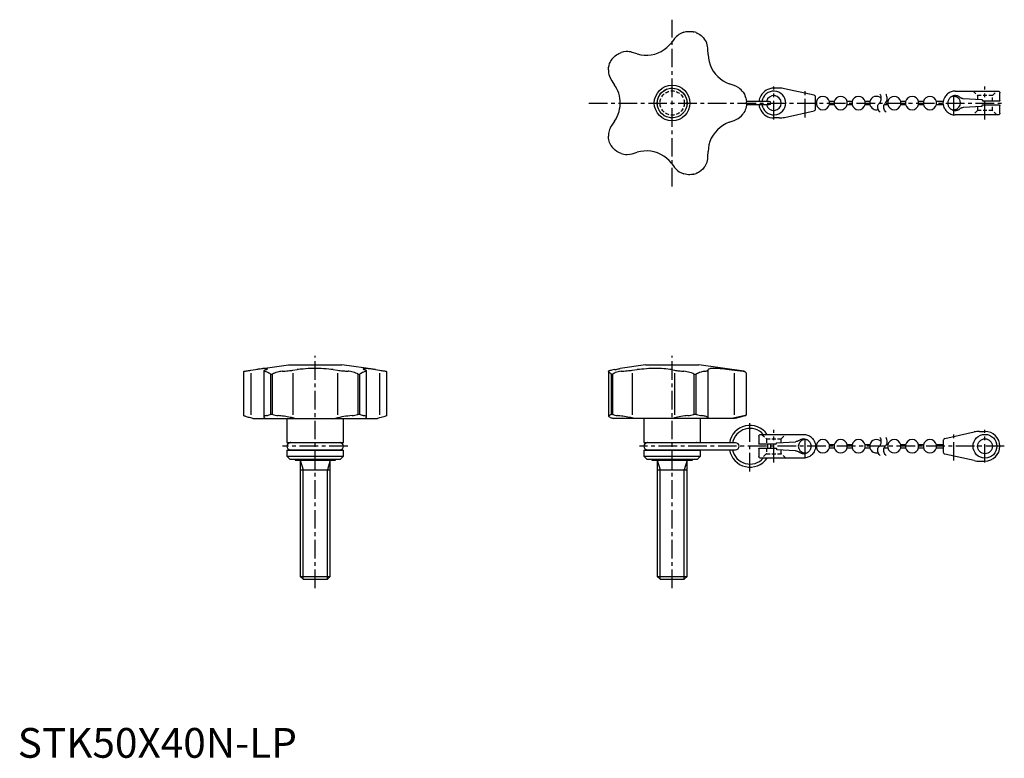
# Model space of a CAD drawing. Extents: x 1 to 332, y 0 to 248.
import ezdxf

# ---------------------------------------------------------------- set-up
doc = ezdxf.new("R2010")
doc.units = 0
doc.header["$LTSCALE"] = 5
doc.header["$MEASUREMENT"] = 0
doc.linetypes.add('CENTER', pattern=[2, 1.25, -0.25, 0.25, -0.25])
doc.linetypes.add('HIDDEN', pattern=[0.375, 0.25, -0.125])
doc.layers.get('0').update_dxf_attribs({"linetype": 'CONTINUOUS'})
for name, color, linetype in [('1', 1, 'CENTER'), ('2', 2, 'HIDDEN'), ('3', 3, 'CONTINUOUS'), ('4', 4, 'CONTINUOUS')]:
    doc.layers.add(name, color=color, linetype=linetype)
doc.styles.add('Standard1', font='arial.ttf')

msp = doc.modelspace()

# ---------------------------------------------------------------- linework, layer by layer
for p, q in [((220.84, 241.64), (219.77, 240.26)), ((208.27, 236.52), (206.6, 237.02)), ((232.09, 236.26), (232.05, 238)), ((199.67, 227.48), (200.66, 226.05)), ((240.84, 225.89), (239.2, 226.47)), ((256.02, 225), (254.17, 225)), ((267.7, 222.6), (257.75, 224.81)), ((268.17, 220.49), (268.17, 222.02)), ((315.17, 224), (329.57, 224)), ((330.17, 220.85), (330.17, 223.4)), ((252.67, 220.5), (244.99, 220.5)), ((244.99, 219.5), (252.67, 219.5)), ((268.48, 220.5), (268.17, 220.5)), ((268.17, 219.5), (268.48, 219.5)), ((268.17, 217.98), (268.17, 219.5)), ((268.48, 220.5), (268.48, 219.5)), ((274.48, 220.5), (272.86, 220.5)), ((272.86, 219.5), (272.86, 220.5)), ((272.86, 219.5), (274.48, 219.5)), ((274.48, 220.5), (274.48, 219.5)), ((280.48, 220.5), (278.86, 220.5)), ((278.86, 219.5), (278.86, 220.5)), ((278.86, 219.5), (280.48, 219.5)), ((280.48, 220.5), (280.48, 219.5)), ((286.48, 220.5), (284.86, 220.5)), ((284.86, 219.5), (284.86, 220.5)), ((284.86, 219.5), (286.48, 219.5)), ((286.48, 220.5), (286.48, 219.5)), ((291.29, 219.5), (292.48, 219.5)), ((292.48, 220.5), (292.06, 220.5)), ((292.48, 220.5), (292.48, 219.5)), ((298.48, 220.5), (296.86, 220.5)), ((296.86, 219.5), (296.86, 220.5)), ((296.86, 219.5), (298.48, 219.5)), ((298.48, 220.5), (298.48, 219.5)), ((304.48, 220.5), (302.86, 220.5)), ((302.86, 219.5), (302.86, 220.5)), ((302.86, 219.5), (304.48, 219.5)), ((304.48, 220.5), (304.48, 219.5)), ((311.2, 220.5), (308.86, 220.5)), ((308.86, 219.5), (308.86, 220.5)), ((308.86, 219.5), (311.2, 219.5)), ((317.83, 221.54), (324.17, 221.15)), ((324.17, 218.85), (317.83, 218.46)), ((324.17, 219.15), (324.17, 218.85)), ((324.37, 219.35), (329.97, 219.35)), ((329.97, 220.65), (324.67, 220.65)), ((330.17, 216.6), (330.17, 219.15)), ((257.75, 215.19), (267.7, 217.4)), ((329.57, 216), (315.17, 216)), ((200.66, 213.95), (199.67, 212.52)), ((239.2, 213.53), (240.84, 214.11)), ((256.02, 215), (254.17, 215)), ((206.6, 202.98), (208.27, 203.48)), ((232.05, 202), (232.09, 203.74)), ((219.77, 199.74), (220.84, 198.36)), ((75.91, 129.51), (75.91, 115.04)), ((78.36, 130.22), (91, 132)), ((78.36, 129.21), (78.36, 115.21)), ((82.72, 130.03), (82.72, 114.53)), ((83.48, 130.42), (82.98, 130.22)), ((91, 132), (109, 132)), ((92.52, 130.22), (93.95, 130.42)), ((92.52, 129.21), (92.52, 115.21)), ((106.05, 130.42), (107.48, 130.22)), ((107.48, 129.21), (107.48, 115.21)), ((120.26, 130.42), (109, 132)), ((117.02, 130.22), (116.52, 130.42)), ((117.28, 114.53), (117.28, 130.03)), ((120.26, 130.42), (121.64, 130.22)), ((121.64, 129.21), (121.64, 115.22)), ((124.09, 115.04), (124.09, 129.51)), ((198.57, 129.88), (198.57, 114.83)), ((198.57, 129.88), (198.57, 129.87)), ((200.66, 130.42), (199.67, 130.22)), ((211, 132), (202.54, 130.81)), ((206.6, 130.22), (208.27, 130.42)), ((206.6, 129.21), (206.6, 115.2)), ((211, 132), (229, 132)), ((219.77, 130.42), (220.84, 130.22)), ((220.84, 129.21), (220.84, 115.23)), ((244.14, 129.87), (229, 132)), ((232.05, 130.22), (232.09, 130.42)), ((232.05, 130.22), (232.05, 114.18)), ((239.2, 130.42), (243.87, 129.87)), ((240.84, 129.22), (240.84, 115.19)), ((84.98, 128.88), (84.98, 115.46)), ((84.98, 128.88), (85.64, 128.88)), ((85.64, 115.46), (85.64, 128.88)), ((114.36, 128.88), (114.36, 115.46)), ((114.36, 128.88), (115.02, 128.88)), ((115.02, 115.46), (115.02, 128.88)), ((199.54, 128.88), (199.54, 115.46)), ((199.54, 128.88), (200.02, 128.88)), ((200.02, 115.46), (200.02, 128.88)), ((227.34, 128.88), (227.34, 115.46)), ((227.34, 128.88), (228.11, 128.88)), ((228.11, 115.46), (228.11, 128.88)), ((245, 115.46), (245, 128.88)), ((79, 114), (78.36, 114.18)), ((79, 114), (121, 114)), ((82.98, 114.18), (83.21, 114)), ((84.98, 115.46), (85.64, 115.46)), ((90.5, 114), (90.5, 105.93)), ((93.19, 114), (92.52, 114.18)), ((107.48, 114.18), (106.81, 114)), ((109.5, 105.93), (109.5, 114)), ((114.36, 115.46), (115.02, 115.46)), ((116.79, 114), (117.02, 114.18)), ((121.64, 114.18), (121, 114)), ((124.07, 114.97), (124.09, 115.04)), ((199.54, 115.46), (200.02, 115.46)), ((199.67, 114.18), (200.14, 114)), ((240.93, 114), (200.14, 114)), ((207.38, 114), (206.6, 114.18)), ((210.5, 114), (210.5, 105.93)), ((220.84, 114.18), (220.34, 114)), ((227.34, 115.46), (228.11, 115.46)), ((229.5, 105.93), (229.5, 114)), ((232.07, 114), (232.05, 114.18)), ((244.51, 114.97), (240.07, 114)), ((241.25, 114.07), (240.93, 114)), ((241.25, 114.07), (244.63, 114.97)), ((311.64, 107.27), (321.59, 109.48)), ((323.32, 109.67), (325.17, 109.67)), ((90.5, 105.93), (109.5, 105.93)), ((210.5, 105.93), (229.5, 105.93)), ((249.17, 108.07), (249.17, 105.52)), ((249.77, 108.67), (264.17, 108.67)), ((255.17, 105.82), (261.51, 106.2)), ((311.17, 106.69), (311.17, 105.16)), ((90.5, 103.4), (109.5, 103.4)), ((90.5, 103.4), (90.5, 101.3)), ((108.33, 105.83), (91.67, 105.83)), ((91.67, 103.5), (108.33, 103.5)), ((109.5, 101.3), (109.5, 103.4)), ((210.5, 103.4), (210.5, 101.3)), ((210.5, 103.4), (229.5, 103.4)), ((241.33, 105.83), (211.67, 105.83)), ((211.67, 103.5), (241.33, 103.5)), ((229.5, 101.3), (229.5, 103.4)), ((249.17, 103.82), (249.17, 101.27)), ((254.67, 105.32), (249.37, 105.32)), ((249.37, 104.02), (254.97, 104.02)), ((255.17, 103.52), (255.17, 103.82)), ((261.51, 103.13), (255.17, 103.52)), ((268.48, 105.17), (268.14, 105.17)), ((268.14, 104.17), (268.48, 104.17)), ((268.48, 105.17), (268.48, 104.17)), ((274.48, 105.17), (272.86, 105.17)), ((272.86, 104.17), (272.86, 105.17)), ((272.86, 104.17), (274.48, 104.17)), ((274.48, 105.17), (274.48, 104.17)), ((280.48, 105.17), (278.86, 105.17)), ((278.86, 104.17), (278.86, 105.17)), ((278.86, 104.17), (280.48, 104.17)), ((280.48, 105.17), (280.48, 104.17)), ((286.48, 105.17), (284.86, 105.17)), ((284.86, 104.17), (284.86, 105.17)), ((284.86, 104.17), (286.48, 104.17)), ((286.48, 105.17), (286.48, 104.17)), ((291.29, 104.17), (292.48, 104.17)), ((292.48, 105.17), (292.06, 105.17)), ((292.48, 105.17), (292.48, 104.17)), ((298.48, 105.17), (296.86, 105.17)), ((296.86, 104.17), (296.86, 105.17)), ((296.86, 104.17), (298.48, 104.17)), ((298.48, 105.17), (298.48, 104.17)), ((304.48, 105.17), (302.86, 105.17)), ((302.86, 104.17), (302.86, 105.17)), ((302.86, 104.17), (304.48, 104.17)), ((304.48, 105.17), (304.48, 104.17)), ((311.17, 105.17), (308.86, 105.17)), ((308.86, 104.17), (308.86, 105.17)), ((308.86, 104.17), (311.17, 104.17)), ((311.17, 104.17), (311.17, 102.65)), ((90.5, 101.3), (109.5, 101.3)), ((90.5, 101.3), (91.5, 100.3)), ((91.5, 100.3), (108.5, 100.3)), ((93.21, 100.3), (93.21, 100)), ((93.21, 100), (106.79, 100)), ((95, 100), (95, 60.92)), ((105, 60.92), (105, 100)), ((106.79, 100), (106.79, 100.3)), ((108.5, 100.3), (109.5, 101.3)), ((210.5, 101.3), (211.5, 100.3)), ((210.5, 101.3), (229.5, 101.3)), ((211.5, 100.3), (228.5, 100.3)), ((213.21, 100.3), (213.21, 100)), ((213.21, 100), (226.79, 100)), ((215, 100), (215, 60.92)), ((225, 60.92), (225, 100)), ((226.79, 100), (226.79, 100.3)), ((228.5, 100.3), (229.5, 101.3)), ((264.17, 100.67), (249.77, 100.67)), ((321.59, 99.86), (311.64, 102.06)), ((323.32, 99.67), (325.17, 99.67)), ((95, 96.8), (105, 96.8)), ((215, 96.8), (225, 96.8)), ((95, 60.92), (105, 60.92)), ((95, 60.92), (95.92, 60)), ((95.92, 60), (104.08, 60)), ((104.08, 60), (105, 60.92)), ((215, 60.92), (215.92, 60)), ((215, 60.92), (225, 60.92)), ((215.92, 60), (224.08, 60)), ((224.08, 60), (225, 60.92))]:
    msp.add_line(p, q)
for points in [[(223.95, 243.81), (223.1, 243.48), (222.29, 243.01), (221.89, 242.72), (221.52, 242.4), (221.16, 242.03), (220.84, 241.64)], [(223.95, 243.81), (224.71, 244), (225.48, 244.08), (226.12, 244.08), (226.55, 244.05), (226.84, 244.01), (227.02, 243.97), (227.14, 243.95), (227.22, 243.93), (227.27, 243.92), (227.32, 243.9), (227.33, 243.9), (227.34, 243.9), (227.34, 243.9)], [(228.11, 243.65), (228.12, 243.65), (228.13, 243.64), (228.17, 243.62), (228.29, 243.57), (228.41, 243.52), (228.89, 243.27), (229.36, 242.98), (229.75, 242.69), (230.11, 242.36), (230.47, 241.99), (230.8, 241.59)], [(208.27, 236.52), (209.42, 236.25), (210.6, 236.11), (211.78, 236.09), (212.96, 236.21), (214.13, 236.46), (215.25, 236.84), (216.31, 237.33), (217.32, 237.94), (218.25, 238.65), (219.05, 239.41), (219.77, 240.26)], [(232.05, 238), (232.01, 238.52), (231.93, 239.03), (231.81, 239.55), (231.64, 240.06), (231.28, 240.85), (230.8, 241.59)], [(200.02, 235.02), (200.02, 235.02), (200.03, 235.03), (200.05, 235.07), (200.13, 235.15), (200.2, 235.24), (200.53, 235.57), (200.89, 235.89), (201.28, 236.17), (201.69, 236.43), (202.13, 236.67), (202.6, 236.87), (202.81, 236.94)], [(206.6, 237.02), (206.1, 237.15), (205.58, 237.23), (205.05, 237.27), (204.52, 237.27), (203.66, 237.17), (202.81, 236.94)], [(232.09, 236.26), (232.19, 235.08), (232.41, 233.92), (232.76, 232.79), (233.24, 231.7), (233.84, 230.67), (234.55, 229.72), (235.34, 228.86), (236.23, 228.09), (237.19, 227.43), (238.17, 226.9), (239.2, 226.47)], [(198.57, 231.12), (198.59, 231.5), (198.63, 231.89), (198.7, 232.28), (198.79, 232.66), (198.99, 233.26), (199.15, 233.66), (199.28, 233.92), (199.37, 234.09), (199.43, 234.19), (199.48, 234.26), (199.5, 234.31), (199.53, 234.34), (199.53, 234.36), (199.54, 234.36), (199.54, 234.36)], [(198.57, 231.12), (198.59, 230.6), (198.64, 230.08), (198.75, 229.56), (198.9, 229.05), (199.23, 228.24), (199.67, 227.48)], [(200.66, 213.95), (201.13, 214.69), (201.53, 215.47), (201.88, 216.3), (202.16, 217.16), (202.35, 218.01), (202.48, 218.88), (202.54, 219.78), (202.52, 220.69), (202.43, 221.55), (202.27, 222.41), (202.03, 223.26), (201.73, 224.09), (201.5, 224.6), (200.97, 225.58), (200.66, 226.05)], [(243.87, 223.6), (243.55, 224.01), (243.2, 224.4), (242.81, 224.76), (242.39, 225.09), (241.65, 225.54), (240.84, 225.89)], [(243.87, 223.6), (244.28, 222.94), (244.6, 222.23), (244.8, 221.62), (244.89, 221.2), (244.94, 220.92), (244.97, 220.73), (244.98, 220.61), (244.99, 220.53), (244.99, 220.48), (245, 220.43), (245, 220.41), (245, 220.41), (245, 220.41)], [(249.77, 222.37), (249.66, 222.16), (249.56, 221.94), (249.39, 221.48), (249.3, 221.12), (249.23, 220.76), (249.2, 220.5)], [(268.17, 222.02), (268.17, 222.02), (268.14, 222.21), (268.04, 222.39), (267.9, 222.52), (267.7, 222.6)], [(311.17, 220), (311.17, 220.01), (311.2, 220.51), (311.3, 221.01), (311.44, 221.44), (311.53, 221.66), (311.64, 221.88)], [(315.17, 224), (314.82, 223.98), (314.48, 223.94), (314.13, 223.86), (313.8, 223.76), (313.48, 223.63), (313.17, 223.46), (312.88, 223.28), (312.6, 223.06), (312.34, 222.83), (312.11, 222.57), (311.89, 222.29), (311.71, 222), (311.64, 221.88)], [(316.72, 221.96), (316.54, 222.09), (316.35, 222.2), (316.16, 222.3), (315.95, 222.37), (315.74, 222.43), (315.53, 222.47), (315.31, 222.5), (315.09, 222.5), (314.88, 222.48), (314.66, 222.45), (314.45, 222.39), (314.24, 222.32), (314.04, 222.23), (313.85, 222.13), (313.67, 222), (313.51, 221.87), (313.35, 221.71), (313.21, 221.55), (313.08, 221.37), (312.97, 221.18), (312.87, 220.99), (312.8, 220.78), (312.74, 220.57), (312.7, 220.36), (312.67, 220.14), (312.67, 219.92), (312.69, 219.71), (312.72, 219.49), (312.78, 219.28), (312.85, 219.07), (312.94, 218.87), (313.04, 218.68), (313.17, 218.5), (313.3, 218.34), (313.46, 218.18), (313.62, 218.04), (313.8, 217.91), (313.99, 217.8), (314.18, 217.7), (314.39, 217.63), (314.6, 217.57), (314.81, 217.53), (315.03, 217.5), (315.25, 217.5), (315.46, 217.52), (315.68, 217.55), (315.89, 217.61), (316.1, 217.68), (316.3, 217.77), (316.49, 217.87), (316.67, 218), (316.72, 218.04)], [(316.72, 221.96), (316.86, 221.86), (317.01, 221.77), (317.17, 221.7), (317.33, 221.63), (317.5, 221.59), (317.67, 221.55), (317.83, 221.54)], [(329.57, 224), (329.78, 223.96), (329.95, 223.87), (330.04, 223.77), (330.11, 223.66), (330.17, 223.4), (330.17, 223.4)], [(245, 219.59), (245, 219.59), (245, 219.58), (244.99, 219.53), (244.98, 219.4), (244.97, 219.27), (244.88, 218.74), (244.75, 218.2), (244.59, 217.74), (244.39, 217.29), (244.15, 216.84), (243.87, 216.4)], [(249.2, 219.5), (249.23, 219.26), (249.29, 218.89), (249.39, 218.52), (249.56, 218.07), (249.66, 217.85), (249.77, 217.63)], [(268.17, 219.5), (268.17, 219.53), (268.16, 219.61), (268.15, 219.73), (268.14, 219.89), (268.14, 220.06), (268.14, 220.22), (268.15, 220.35), (268.16, 220.45), (268.17, 220.5), (268.17, 220.5)], [(311.64, 218.12), (311.44, 218.55), (311.3, 218.99), (311.2, 219.49), (311.17, 219.99), (311.17, 220)], [(330.17, 220.85), (330.17, 220.85), (330.14, 220.75), (330.07, 220.67), (330.02, 220.66), (329.97, 220.65)], [(329.97, 219.35), (330.02, 219.34), (330.07, 219.33), (330.14, 219.25), (330.17, 219.15), (330.17, 219.15)], [(240.84, 214.11), (241.33, 214.3), (241.79, 214.53), (242.25, 214.81), (242.68, 215.13), (243.31, 215.72), (243.87, 216.4)], [(267.7, 217.4), (267.9, 217.48), (268.04, 217.61), (268.14, 217.78), (268.17, 217.98), (268.17, 217.98)], [(311.64, 218.12), (311.82, 217.82), (312.02, 217.53), (312.25, 217.27), (312.5, 217.02), (312.77, 216.8), (313.05, 216.61), (313.36, 216.43), (313.68, 216.29), (314, 216.17), (314.34, 216.09), (314.69, 216.03), (315.03, 216), (315.17, 216)], [(317.83, 218.46), (317.66, 218.44), (317.49, 218.41), (317.32, 218.36), (317.16, 218.3), (317, 218.22), (316.85, 218.13), (316.72, 218.04)], [(330.17, 216.6), (330.17, 216.6), (330.16, 216.47), (330.11, 216.35), (330.05, 216.23), (329.95, 216.13), (329.78, 216.04), (329.68, 216.01), (329.57, 216)], [(199.67, 212.52), (199.4, 212.08), (199.16, 211.61), (198.95, 211.12), (198.79, 210.61), (198.62, 209.76), (198.57, 208.88)], [(239.2, 213.53), (238.11, 213.07), (237.07, 212.5), (236.11, 211.81), (235.22, 211.02), (234.43, 210.13), (233.74, 209.17), (233.17, 208.15), (232.71, 207.07), (232.38, 205.95), (232.18, 204.85), (232.09, 203.74)], [(199.54, 205.64), (199.54, 205.64), (199.53, 205.65), (199.51, 205.69), (199.45, 205.78), (199.39, 205.88), (199.18, 206.3), (198.99, 206.74), (198.83, 207.19), (198.71, 207.66), (198.63, 208.15), (198.58, 208.67), (198.57, 208.88)], [(202.81, 203.06), (202.09, 203.35), (201.41, 203.74), (200.89, 204.11), (200.57, 204.4), (200.36, 204.6), (200.23, 204.73), (200.15, 204.83), (200.09, 204.89), (200.06, 204.93), (200.03, 204.96), (200.02, 204.97), (200.02, 204.98), (200.02, 204.98)], [(202.81, 203.06), (203.3, 202.91), (203.81, 202.81), (204.34, 202.74), (204.88, 202.72), (205.74, 202.79), (206.6, 202.98)], [(219.77, 199.74), (219.01, 200.64), (218.14, 201.44), (217.19, 202.15), (216.16, 202.75), (215.08, 203.23), (213.94, 203.59), (212.8, 203.81), (211.63, 203.91), (210.46, 203.88), (209.36, 203.74), (208.27, 203.48)], [(230.8, 198.41), (231.07, 198.81), (231.31, 199.22), (231.54, 199.69), (231.72, 200.17), (231.87, 200.68), (231.97, 201.2), (232.05, 202)], [(220.84, 198.36), (221.17, 197.96), (221.53, 197.59), (221.94, 197.24), (222.38, 196.93), (223.13, 196.51), (223.95, 196.19)], [(227.34, 196.1), (227.33, 196.1), (227.32, 196.1), (227.27, 196.08), (227.15, 196.06), (227.02, 196.03), (226.49, 195.95), (225.94, 195.91), (225.45, 195.92), (224.96, 195.96), (224.46, 196.05), (223.95, 196.19)], [(230.8, 198.41), (230.3, 197.82), (229.72, 197.29), (229.21, 196.92), (228.84, 196.7), (228.58, 196.56), (228.41, 196.48), (228.3, 196.43), (228.22, 196.4), (228.17, 196.38), (228.13, 196.36), (228.12, 196.36), (228.11, 196.35), (228.11, 196.35)], [(76.19, 129.87), (76.08, 129.83), (76, 129.77), (75.95, 129.69), (75.92, 129.6), (75.91, 129.51)], [(76.19, 129.87), (76.34, 129.9), (76.52, 129.94), (76.74, 129.97), (76.99, 130.01), (77.28, 130.06), (77.6, 130.11), (77.97, 130.16), (78.36, 130.22)], [(83.92, 130.7), (83.91, 130.73), (83.83, 130.77), (83.68, 130.8), (83.46, 130.81), (83.16, 130.81), (82.8, 130.79), (82.38, 130.75), (81.9, 130.7), (81.35, 130.63), (80.85, 130.57), (80.34, 130.5)], [(82.98, 130.22), (82.85, 130.16), (82.77, 130.11), (82.73, 130.05), (82.72, 130.03)], [(82.72, 130.03), (82.73, 130.01), (82.77, 129.97), (82.83, 129.93), (82.93, 129.9), (83.06, 129.87)], [(84.98, 128.88), (84.98, 128.9), (84.97, 128.92), (84.93, 128.96), (84.85, 129.02), (84.76, 129.07), (84.43, 129.25), (84.11, 129.41), (83.83, 129.55), (83.57, 129.68), (83.33, 129.78), (83.13, 129.85), (83.06, 129.87)], [(83.48, 130.42), (83.69, 130.51), (83.84, 130.59), (83.91, 130.67), (83.92, 130.7)], [(88.88, 129.87), (88.5, 129.83), (88.11, 129.77), (87.72, 129.69), (87.34, 129.6), (86.74, 129.41), (86.34, 129.27), (86.08, 129.16), (85.91, 129.09), (85.81, 129.04), (85.74, 129), (85.69, 128.97), (85.66, 128.93), (85.64, 128.91), (85.64, 128.89), (85.64, 128.88)], [(88.88, 129.87), (89.4, 129.91), (89.92, 129.95), (90.44, 129.99), (90.95, 130.04), (91.36, 130.08), (91.76, 130.12), (92.14, 130.17), (92.52, 130.22)], [(106.05, 130.42), (105.31, 130.51), (104.53, 130.59), (103.7, 130.67), (102.84, 130.73), (101.99, 130.77), (101.12, 130.8), (100.22, 130.81), (99.31, 130.81), (98.45, 130.79), (97.59, 130.75), (96.74, 130.7), (95.91, 130.63), (95.4, 130.59), (94.9, 130.53), (94.42, 130.48), (93.95, 130.42)], [(107.48, 130.22), (107.92, 130.16), (108.39, 130.11), (108.88, 130.05), (109.39, 130.01), (109.81, 129.97), (110.24, 129.93), (110.68, 129.9), (111.12, 129.87)], [(114.36, 128.88), (114.36, 128.9), (114.35, 128.92), (114.31, 128.96), (114.22, 129.02), (114.12, 129.07), (113.7, 129.25), (113.26, 129.41), (112.81, 129.55), (112.34, 129.68), (111.85, 129.78), (111.33, 129.85), (111.12, 129.87)], [(116.94, 129.87), (116.81, 129.83), (116.65, 129.77), (116.47, 129.69), (116.26, 129.6), (115.89, 129.41), (115.6, 129.27), (115.4, 129.16), (115.27, 129.09), (115.17, 129.04), (115.11, 129), (115.07, 128.97), (115.04, 128.93), (115.03, 128.91), (115.02, 128.89), (115.02, 128.88)], [(120.26, 130.42), (119.58, 130.51), (118.95, 130.59), (118.37, 130.67), (117.85, 130.73), (117.39, 130.77), (117, 130.8), (116.67, 130.81), (116.41, 130.81), (116.23, 130.79), (116.12, 130.75), (116.08, 130.7), (116.08, 130.7)], [(116.08, 130.7), (116.12, 130.63), (116.2, 130.57), (116.34, 130.5), (116.52, 130.42)], [(116.94, 129.87), (117.09, 129.91), (117.19, 129.95), (117.26, 129.99), (117.28, 130.03)], [(117.28, 130.03), (117.28, 130.04), (117.26, 130.08), (117.21, 130.12), (117.13, 130.17), (117.02, 130.22)], [(121.64, 130.22), (122.04, 130.16), (122.41, 130.11), (122.76, 130.05), (123.07, 130.01), (123.3, 129.97), (123.49, 129.93), (123.67, 129.9), (123.81, 129.87)], [(124.09, 129.51), (124.08, 129.6), (124.04, 129.72), (123.95, 129.82), (123.81, 129.87)], [(199.67, 130.22), (199.4, 130.16), (199.16, 130.11), (198.95, 130.05), (198.79, 130.01), (198.69, 129.97), (198.62, 129.93), (198.58, 129.9), (198.57, 129.88)], [(199.54, 128.88), (199.54, 128.9), (199.53, 128.92), (199.51, 128.96), (199.45, 129.02), (199.39, 129.07), (199.18, 129.25), (198.99, 129.41), (198.83, 129.55), (198.71, 129.68), (198.63, 129.78), (198.58, 129.85), (198.57, 129.87)], [(202.81, 129.87), (202.32, 129.82), (201.85, 129.72), (201.41, 129.6), (200.89, 129.41), (200.57, 129.27), (200.36, 129.16), (200.23, 129.09), (200.15, 129.04), (200.09, 129), (200.06, 128.97), (200.03, 128.93), (200.02, 128.91), (200.02, 128.89), (200.02, 128.88)], [(200.66, 130.42), (201.13, 130.51), (201.53, 130.59), (201.88, 130.67), (202.16, 130.73), (202.36, 130.77), (202.48, 130.8), (202.54, 130.81), (202.54, 130.81)], [(202.81, 129.87), (203.3, 129.91), (203.81, 129.95), (204.34, 129.99), (204.88, 130.04), (205.31, 130.08), (205.74, 130.12), (206.17, 130.17), (206.6, 130.22)], [(219.77, 130.42), (219.21, 130.51), (218.58, 130.59), (217.91, 130.67), (217.19, 130.73), (216.43, 130.77), (215.63, 130.8), (214.8, 130.81), (213.94, 130.81), (213.09, 130.79), (212.21, 130.75), (211.33, 130.7), (210.46, 130.63), (209.72, 130.57), (208.99, 130.5), (208.27, 130.42)], [(220.84, 130.22), (221.17, 130.16), (221.53, 130.11), (221.94, 130.05), (222.38, 130.01), (222.75, 129.97), (223.13, 129.93), (223.54, 129.9), (223.95, 129.87)], [(227.34, 128.88), (227.33, 128.9), (227.32, 128.92), (227.27, 128.97), (227.15, 129.03), (227.02, 129.09), (226.49, 129.29), (225.94, 129.47), (225.45, 129.6), (224.96, 129.72), (224.46, 129.82), (223.95, 129.87)], [(230.8, 129.87), (230.56, 129.83), (230.3, 129.77), (230.02, 129.69), (229.72, 129.6), (229.21, 129.41), (228.84, 129.27), (228.58, 129.16), (228.41, 129.09), (228.3, 129.04), (228.22, 129), (228.17, 128.97), (228.13, 128.93), (228.12, 128.91), (228.11, 128.89), (228.11, 128.88)], [(230.8, 129.87), (231.07, 129.9), (231.31, 129.94), (231.54, 129.98), (231.72, 130.03), (231.87, 130.08), (231.97, 130.13), (232.05, 130.22)], [(239.2, 130.42), (238.38, 130.51), (237.58, 130.59), (236.82, 130.67), (236.11, 130.73), (235.44, 130.77), (234.81, 130.8), (234.24, 130.81), (233.74, 130.81), (233.3, 130.79), (232.92, 130.75), (232.62, 130.7), (232.38, 130.63), (232.23, 130.57), (232.13, 130.5), (232.09, 130.42)], [(245, 128.88), (245, 128.9), (245, 128.92), (244.99, 128.97), (244.98, 129.03), (244.97, 129.09), (244.88, 129.29), (244.75, 129.47), (244.59, 129.6), (244.39, 129.72), (244.15, 129.82), (243.87, 129.87)], [(75.91, 115.04), (75.91, 115.02), (75.93, 114.97)], [(78.36, 114.18), (77.96, 114.29), (77.59, 114.39), (77.24, 114.49), (76.93, 114.59), (76.66, 114.67), (76.43, 114.75), (76.23, 114.82), (76.08, 114.89), (75.99, 114.93), (75.93, 114.97)], [(83.61, 114.97), (83.34, 114.92), (83.11, 114.86), (82.95, 114.8), (82.84, 114.73), (82.76, 114.65), (82.72, 114.56), (82.72, 114.53)], [(82.72, 114.53), (82.73, 114.47), (82.78, 114.38), (82.86, 114.28), (82.98, 114.18)], [(83.61, 114.97), (83.96, 115.05), (84.24, 115.13), (84.55, 115.23), (84.87, 115.36), (84.91, 115.39), (84.94, 115.4), (84.95, 115.42), (84.97, 115.43), (84.97, 115.44), (84.98, 115.45), (84.98, 115.46)], [(85.64, 115.46), (85.64, 115.45), (85.64, 115.44), (85.66, 115.42), (85.75, 115.37), (86.12, 115.25), (86.59, 115.13), (87.08, 115.03), (87.58, 114.97)], [(92.52, 114.18), (92.08, 114.29), (91.61, 114.39), (91.12, 114.49), (90.61, 114.59), (90.1, 114.67), (89.58, 114.75), (89.04, 114.82), (88.49, 114.89), (88.04, 114.93), (87.58, 114.97)], [(112.42, 114.97), (111.68, 114.9), (110.99, 114.83), (110.31, 114.73), (109.63, 114.63), (108.97, 114.51), (108.33, 114.38), (107.72, 114.24), (107.48, 114.18)], [(112.42, 114.97), (112.88, 115.03), (113.33, 115.11), (113.77, 115.21), (114.19, 115.34), (114.25, 115.37), (114.3, 115.39), (114.32, 115.41), (114.35, 115.42), (114.36, 115.44), (114.36, 115.45), (114.36, 115.45), (114.36, 115.46)], [(115.02, 115.46), (115.02, 115.45), (115.03, 115.44), (115.05, 115.42), (115.12, 115.37), (115.44, 115.25), (115.78, 115.13), (116.11, 115.03), (116.39, 114.97)], [(117.28, 114.53), (117.27, 114.59), (117.22, 114.67), (117.13, 114.75), (116.99, 114.82), (116.8, 114.89), (116.61, 114.93), (116.39, 114.97)], [(117.02, 114.18), (117.15, 114.29), (117.23, 114.39), (117.27, 114.49), (117.28, 114.53)], [(124.07, 114.97), (124, 114.93), (123.89, 114.88), (123.69, 114.79), (123.41, 114.69), (123.06, 114.59), (122.65, 114.46), (122.18, 114.33), (121.66, 114.18), (121.64, 114.18)], [(198.73, 114.97), (198.61, 114.9), (198.57, 114.83)], [(198.57, 114.83), (198.57, 114.83), (198.62, 114.73), (198.73, 114.63), (198.92, 114.51), (199.19, 114.38), (199.52, 114.24), (199.67, 114.18)], [(198.73, 114.97), (198.85, 115.03), (199.01, 115.11), (199.21, 115.21), (199.43, 115.34), (199.47, 115.37), (199.5, 115.39), (199.51, 115.41), (199.53, 115.42), (199.53, 115.44), (199.54, 115.45), (199.54, 115.45), (199.54, 115.46)], [(200.02, 115.46), (200.02, 115.45), (200.02, 115.44), (200.04, 115.42), (200.1, 115.37), (200.39, 115.25), (200.77, 115.13), (201.18, 115.03), (201.62, 114.97)], [(206.6, 114.18), (206.1, 114.29), (205.58, 114.39), (205.05, 114.49), (204.51, 114.59), (203.99, 114.67), (203.47, 114.75), (202.95, 114.82), (202.44, 114.89), (202.02, 114.93), (201.62, 114.97)], [(225.24, 114.97), (224.73, 114.93), (224.24, 114.88), (223.58, 114.79), (222.95, 114.69), (222.36, 114.59), (221.81, 114.46), (221.3, 114.33), (220.85, 114.18), (220.84, 114.18)], [(225.24, 114.97), (225.81, 115.04), (226.27, 115.12), (226.73, 115.22), (227.18, 115.36), (227.24, 115.38), (227.28, 115.4), (227.3, 115.41), (227.32, 115.43), (227.33, 115.44), (227.34, 115.45), (227.34, 115.46)], [(228.11, 115.46), (228.11, 115.45), (228.12, 115.44), (228.14, 115.42), (228.23, 115.37), (228.62, 115.25), (229.07, 115.13), (229.5, 115.03), (229.91, 114.97)], [(232.05, 114.18), (232.01, 114.29), (231.93, 114.39), (231.81, 114.49), (231.64, 114.59), (231.43, 114.67), (231.18, 114.75), (230.89, 114.82), (230.56, 114.89), (230.25, 114.93), (229.91, 114.97)], [(244.51, 114.97), (244.73, 115.06), (244.85, 115.14), (244.93, 115.24), (244.99, 115.37), (244.99, 115.39), (244.99, 115.41), (245, 115.42), (245, 115.43), (245, 115.45), (245, 115.45), (245, 115.46)], [(249.17, 108.07), (249.17, 108.07), (249.18, 108.2), (249.23, 108.32), (249.29, 108.43), (249.39, 108.53), (249.56, 108.63), (249.66, 108.66), (249.77, 108.67)], [(262.62, 106.63), (262.48, 106.53), (262.33, 106.44), (262.17, 106.36), (262.01, 106.3), (261.84, 106.25), (261.67, 106.22), (261.51, 106.2)], [(262.62, 106.63), (262.8, 106.76), (262.99, 106.87), (263.18, 106.96), (263.39, 107.04), (263.6, 107.1), (263.81, 107.14), (264.03, 107.16), (264.25, 107.17), (264.46, 107.15), (264.68, 107.11), (264.89, 107.06), (265.1, 106.99), (265.3, 106.9), (265.49, 106.79), (265.67, 106.67), (265.83, 106.53), (265.99, 106.38), (266.13, 106.21), (266.26, 106.04), (266.37, 105.85), (266.47, 105.65), (266.54, 105.45), (266.6, 105.24), (266.64, 105.03), (266.67, 104.81), (266.67, 104.59), (266.65, 104.37), (266.62, 104.16), (266.56, 103.95), (266.49, 103.74), (266.4, 103.54), (266.3, 103.35), (266.17, 103.17), (266.04, 103), (265.88, 102.85), (265.72, 102.7), (265.54, 102.58), (265.35, 102.46), (265.16, 102.37), (264.95, 102.29), (264.74, 102.23), (264.53, 102.19), (264.31, 102.17), (264.09, 102.17), (263.88, 102.18), (263.66, 102.22), (263.45, 102.27), (263.24, 102.34), (263.04, 102.43), (262.85, 102.54), (262.67, 102.66), (262.62, 102.7)], [(264.17, 108.67), (264.52, 108.65), (264.86, 108.61), (265.21, 108.53), (265.54, 108.43), (265.86, 108.29), (266.17, 108.13), (266.46, 107.94), (266.74, 107.73), (267, 107.5), (267.23, 107.24), (267.45, 106.96), (267.63, 106.67), (267.7, 106.55)], [(267.7, 106.55), (267.9, 106.12), (268.04, 105.67), (268.14, 105.18), (268.17, 104.68), (268.17, 104.67)], [(311.64, 107.27), (311.44, 107.19), (311.3, 107.06), (311.2, 106.88), (311.17, 106.69), (311.17, 106.69)], [(249.37, 105.32), (249.32, 105.32), (249.27, 105.34), (249.2, 105.42), (249.17, 105.51), (249.17, 105.52)], [(249.17, 103.82), (249.17, 103.82), (249.2, 103.92), (249.27, 103.99), (249.32, 104.01), (249.37, 104.02)], [(261.51, 103.13), (261.68, 103.11), (261.85, 103.08), (262.02, 103.03), (262.18, 102.97), (262.34, 102.89), (262.49, 102.8), (262.62, 102.7)], [(267.7, 102.79), (267.52, 102.48), (267.32, 102.2), (267.09, 101.94), (266.84, 101.69), (266.57, 101.47), (266.29, 101.27), (265.98, 101.1), (265.66, 100.96), (265.34, 100.84), (265, 100.75), (264.65, 100.7), (264.31, 100.67), (264.17, 100.67)], [(268.17, 104.67), (268.17, 104.65), (268.14, 104.16), (268.04, 103.66), (267.9, 103.22), (267.7, 102.79)], [(311.2, 104.67), (311.2, 104.83), (311.19, 104.98), (311.18, 105.09), (311.17, 105.15), (311.17, 105.17)], [(311.17, 104.17), (311.17, 104.19), (311.18, 104.27), (311.19, 104.4), (311.2, 104.55), (311.2, 104.67)], [(311.17, 102.65), (311.17, 102.64), (311.2, 102.45), (311.3, 102.28), (311.44, 102.15), (311.53, 102.1), (311.64, 102.06)], [(249.77, 100.67), (249.66, 100.68), (249.56, 100.7), (249.39, 100.8), (249.3, 100.9), (249.23, 101.01), (249.19, 101.13), (249.17, 101.26), (249.17, 101.27)]]:
    msp.add_lwpolyline(points)
for centre, radius in [((220, 220), 6), ((220, 220), 5), ((325.17, 104.67), 4), ((325.17, 104.67), 2.5)]:
    msp.add_circle(centre, radius)
for centre, radius, start, end in [((220, 220), 25, 71.065, 72.935), ((220, 220), 25, 143.065, 144.935), ((254.17, 220), 5, 90, 151.6424), ((254.17, 220), 4, 187.1808, 172.8192), ((254.17, 220), 2.5, 191.537, 168.463), ((256.02, 217), 8, 77.5, 90), ((270.67, 220), 2.25, 12.8396, 167.1604), ((276.67, 220), 2.25, 12.8396, 167.1604), ((282.67, 220), 2.25, 12.8396, 167.1604), ((288.67, 220), 2.25, 43.6352, 167.1604), ((294.67, 220), 2.25, 12.8396, 167.1604), ((300.67, 220), 2.25, 12.8396, 167.1604), ((306.67, 220), 2.25, 12.8396, 167.1604), ((314.67, 220), 2.25, 245.2048, 114.6333), ((220, 220), 25, 359.065, 0.935), ((252.67, 220), 0.5, 270, 90), ((270.67, 220), 2.25, 192.8396, 347.1604), ((276.67, 220), 2.25, 192.8396, 347.1604), ((282.67, 220), 2.25, 192.8396, 347.1604), ((288.67, 220), 2.25, 192.8396, 286.1681), ((294.67, 220), 2.25, 192.8396, 347.1604), ((300.67, 220), 2.25, 192.8396, 347.1604), ((306.67, 220), 2.25, 192.8396, 347.1604), ((324.67, 221.15), 0.5, 180, 270), ((324.37, 219.15), 0.2, 90, 180), ((254.17, 220), 5, 208.3576, 270), ((256.02, 223), 8, 270, 282.5), ((220, 220), 25, 215.065, 216.935), ((220, 220), 25, 287.065, 288.935), ((244, 128.88), 1, 13.1683, 82), ((244, 128.88), 1, 360, 13.1683), ((244.5, 115.46), 0.5, 285, 0), ((246.17, 104.67), 7, 34.8499, 170.4059), ((246.17, 104.67), 6, 41.8103, 168.7877), ((323.32, 101.67), 8, 90, 102.5), ((325.17, 104.67), 5, 0, 90), ((91.4, 104.67), 1.28, 65.639, 81.5123), ((108.6, 104.67), 1.28, 98.4877, 114.361), ((211.4, 104.67), 1.28, 65.639, 81.5123), ((228.6, 104.67), 1.28, 98.4877, 114.361), ((264.67, 104.67), 2.25, 65.209, 294.6204), ((270.67, 104.67), 2.25, 12.8396, 167.1604), ((276.67, 104.67), 2.25, 12.8396, 167.1604), ((282.67, 104.67), 2.25, 12.8396, 167.1604), ((288.67, 104.67), 2.25, 43.6352, 167.1604), ((294.67, 104.67), 2.25, 12.8396, 167.1604), ((300.67, 104.67), 2.25, 12.8396, 167.1604), ((306.67, 104.67), 2.25, 12.8396, 167.1604), ((91.67, 104.67), 1.17, 90, 270), ((91.4, 104.67), 1.28, 278.4877, 294.361), ((108.6, 104.67), 1.28, 245.639, 261.5123), ((108.33, 104.67), 1.17, 270, 90), ((211.67, 104.67), 1.17, 90, 270), ((211.4, 104.67), 1.28, 278.4877, 294.361), ((228.6, 104.67), 1.28, 245.639, 261.5123), ((246.17, 104.67), 7, 189.5941, 325.1501), ((246.17, 104.67), 6, 191.2123, 318.1897), ((241.33, 104.67), 1.17, 270, 90), ((246.17, 104.67), 6, 353.7808, 6.2192), ((246.17, 104.67), 7, 354.672, 5.328), ((254.67, 105.82), 0.5, 270, 0), ((254.97, 103.82), 0.2, 0, 90), ((270.67, 104.67), 2.25, 192.8396, 347.1604), ((276.67, 104.67), 2.25, 192.8396, 347.1604), ((282.67, 104.67), 2.25, 192.8396, 347.1604), ((288.67, 104.67), 2.25, 192.8396, 286.1681), ((294.67, 104.67), 2.25, 192.8396, 347.1604), ((300.67, 104.67), 2.25, 192.8396, 347.1604), ((306.67, 104.67), 2.25, 192.8396, 347.1604), ((325.17, 104.67), 5, 270, 0), ((323.32, 107.67), 8, 257.5, 270)]:
    msp.add_arc(centre, radius, start, end)
msp.add_ellipse((238.78, 104.67), major_axis=(0, 1.17), ratio=0.271084, start_param=3.141283, end_param=3.314411)
at = {"layer": '1'}
for p, q in [((220, 192), (220, 248)), ((254.17, 214.5), (254.17, 225.5)), ((325.17, 214.5), (325.17, 225.5)), ((264.67, 215.19), (264.67, 224.81)), ((314.67, 216.25), (314.67, 223.75)), ((192, 220), (331.67, 220)), ((100, 57), (100, 135)), ((220, 57), (220, 135)), ((246.17, 96.17), (246.17, 113.17)), ((254.17, 99.17), (254.17, 110.17)), ((314.67, 99.85), (314.67, 109.48)), ((325.17, 99.17), (325.17, 110.17)), ((264.67, 100.92), (264.67, 108.42)), ((111, 104.67), (89, 104.67)), ((331.67, 104.67), (209, 104.67))]:
    msp.add_line(p, q, dxfattribs=at)
at = {"layer": '2'}
for p, q in [((321.17, 224), (322.67, 222.5)), ((322.67, 222.5), (322.67, 221.24)), ((327.67, 222.5), (322.67, 222.5)), ((327.67, 222.5), (329.17, 224)), ((327.67, 220.65), (327.67, 222.5)), ((322.67, 218.76), (322.67, 217.5)), ((327.67, 217.5), (327.67, 219.35)), ((322.67, 217.5), (321.17, 216)), ((327.67, 217.5), (322.67, 217.5)), ((329.17, 216), (327.67, 217.5)), ((250.17, 108.67), (251.58, 107.25)), ((251.58, 107.25), (251.68, 107.17)), ((251.68, 107.17), (251.67, 107.06)), ((251.67, 107.06), (251.67, 105.32)), ((251.68, 107.17), (256.67, 107.17)), ((256.67, 107.17), (258.17, 108.67)), ((256.67, 105.91), (256.67, 107.17)), ((251.67, 104.02), (251.67, 102.27)), ((256.67, 102.17), (256.67, 103.42)), ((251.58, 102.08), (250.17, 100.67)), ((251.68, 102.17), (251.58, 102.08)), ((251.67, 102.27), (251.68, 102.17)), ((251.68, 102.17), (256.67, 102.17)), ((258.17, 100.67), (256.67, 102.17))]:
    msp.add_line(p, q, dxfattribs=at)
for radius in [5, 4.08]:
    msp.add_circle((220, 220), radius, dxfattribs=at)
at = {"layer": '3'}
for p, q in [((95, 100), (95.92, 96.8)), ((105, 100), (104.08, 96.8)), ((215, 100), (215.92, 96.8)), ((225, 100), (224.08, 96.8)), ((95.92, 60), (95.92, 96.8)), ((104.08, 60), (104.08, 96.8)), ((215.92, 60), (215.92, 96.8)), ((224.08, 60), (224.08, 96.8))]:
    msp.add_line(p, q, dxfattribs=at)
at = {"layer": '4'}
for points in [[(289.92, 216.93, -0.074413), (289.4, 217.62, -0.15368), (289.14, 218.97, -0.184725), (289.67, 220, 0.172982), (290.26, 221.09, 0.130565), (290.11, 222.59, 0.026727), (289.96, 222.93)], [(291.92, 216.93, -0.074413), (291.4, 217.62, -0.15368), (291.14, 218.97, -0.184725), (291.67, 220, 0.172982), (292.26, 221.09, 0.130565), (292.11, 222.59, 0.026727), (291.96, 222.93)], [(289.92, 101.59, -0.074413), (289.4, 102.29, -0.15368), (289.14, 103.63, -0.184725), (289.67, 104.67, 0.172982), (290.26, 105.75, 0.130565), (290.11, 107.26, 0.026727), (289.96, 107.59)], [(291.92, 101.59, -0.074413), (291.4, 102.29, -0.15368), (291.14, 103.63, -0.184725), (291.67, 104.67, 0.172982), (292.26, 105.75, 0.130565), (292.11, 107.26, 0.026727), (291.96, 107.59)]]:
    msp.add_lwpolyline(points, format="xyb", dxfattribs=at)

# ---------------------------------------------------------------- texts
at = {"color": 3, "style": 'Standard1'}
msp.add_text('STK50X40N-LP', height=10, dxfattribs=at).set_placement((0, 0))

doc.saveas('drawing.dxf')
